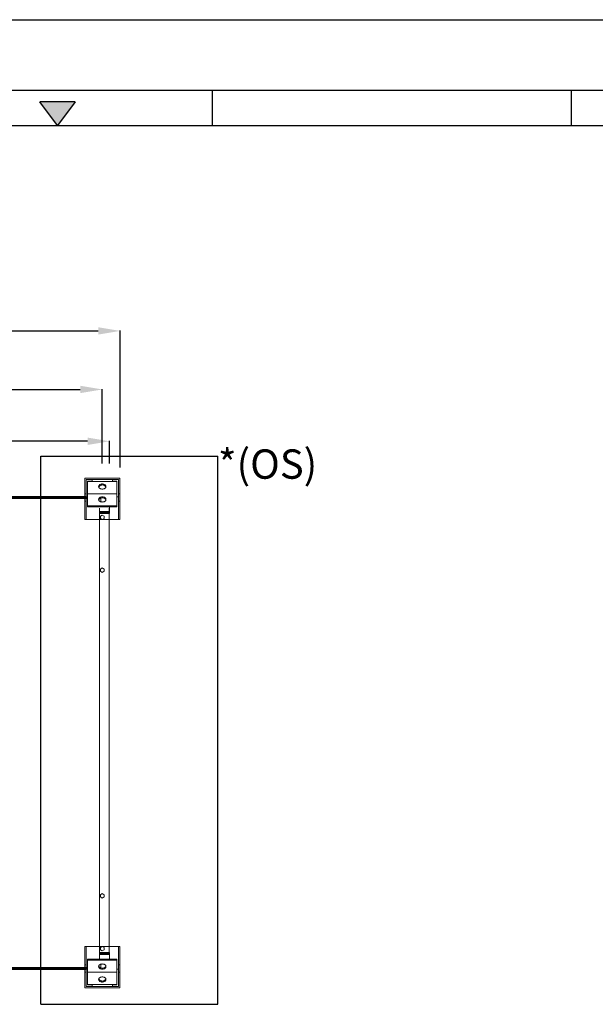
# Model space of a CAD drawing. Units: millimetres. Extents: x 301 to 17101, y 39 to 11919.
# Drawn here: x 8612 to 10574, y 8565 to 11919 of the extents above; entities that cross this region are included whole.
import ezdxf
from ezdxf.lldxf.tags import DXFTag

# ---------------------------------------------------------------- set-up
doc = ezdxf.new("R2010")
doc.units = ezdxf.units.MM
doc.header["$PDSIZE"] = -1
for name, color, linetype in [('cartiglio', 7, 'Continuous'), ('hidden', 7, 'HIDDEN'), ('quote', 7, 'Continuous'), ('tratto', 1, 'DASHED')]:
    doc.layers.add(name, color=color, linetype=linetype)
doc.styles.add('Testo', font='ARIAL.TTF')
tags = doc.linetypes.add('DASHED', pattern=[0.2, 0.1, -0.1]).pattern_tags.tags
tags[6:7] = [DXFTag(74, 4), DXFTag(75, 0), DXFTag(340, '0'), DXFTag(46, 1.0), DXFTag(50, 0.0), DXFTag(44, 0.0), DXFTag(45, 0.0)]
tags[4:5] = [DXFTag(74, 4), DXFTag(75, 0), DXFTag(340, '0'), DXFTag(46, 1.0), DXFTag(50, 0.0), DXFTag(44, 0.0), DXFTag(45, 0.0)]
tags = doc.linetypes.add('HIDDEN', pattern=[1.905, 1.27, -0.635]).pattern_tags.tags
tags[6:7] = [DXFTag(74, 4), DXFTag(75, 0), DXFTag(340, '0'), DXFTag(46, 1.0), DXFTag(50, 0.0), DXFTag(44, 0.0), DXFTag(45, 0.0)]
tags[4:5] = [DXFTag(74, 4), DXFTag(75, 0), DXFTag(340, '0'), DXFTag(46, 1.0), DXFTag(50, 0.0), DXFTag(44, 0.0), DXFTag(45, 0.0)]
doc.dimstyles.new('ISO-25', dxfattribs={"dimtxt": 2.5, "dimasz": 2.5, "dimexe": 1.25, "dimexo": 0.625, "dimtad": 1, "dimtxsty": 'Standard', "dimcen": 2.5, "dimadec": 0, "dimazin": 0, "dimtfac": 1, "dimtmove": 0, "dimatfit": 3, "dimfxl": 1, "dimarcsym": 0})

# ---------------------------------------------------------------- blocks, each defined once
blk = doc.blocks.new('TRIANGOLINO_BL4', base_point=(211, 289))
at = {"color": 7, "linetype": 'Continuous'}
for p, q in [((212.5, 290), (209.5, 290)), ((211, 288), (209.5, 290)), ((212.5, 290), (211, 288))]:
    blk.add_line(p, q, dxfattribs=at)
at = {"color": 1, "linetype": 'Continuous'}
blk.add_solid([(211, 288), (209.5, 290), (212.5, 290)], dxfattribs=at)
blk = doc.blocks.new('feet bottom')
at = {"color": 7, "linetype": 'Continuous', "lineweight": 15}
for p, q in [((-5, 136), (0, 136)), ((-5, 136), (-5, 73)), ((0, 136), (0, 73)), ((0, 136), (110, 136)), ((110, 136), (115, 136)), ((110, 73), (110, 136)), ((115, 73), (115, 136)), ((-5, 73), (0, 73)), ((-5, 48), (-5, 73)), ((0, 73), (0, 48)), ((110, 73), (115, 73)), ((110, 48), (110, 73)), ((115, 73), (115, 48)), ((0, 48), (-5, 48)), ((-5, 48), (-5, -5)), ((0, 0), (0, 48)), ((115, 48), (110, 48)), ((110, 48), (110, 0)), ((115, -5), (115, 48)), ((110, 0), (0, 0)), ((-5, -5), (115, -5))]:
    blk.add_line(p, q, dxfattribs=at)
blk = doc.blocks.new('*D128')
at = {"color": 0, "linetype": 'ByBlock', "lineweight": -2}
for p, q in [((3155.6, 10265.5), (3155.6, 10860.2)), ((3230.6, 10859.2), (8880.1, 10859.2)), ((8955.1, 10393.7), (8955.1, 10860.2))]:
    blk.add_line(p, q, dxfattribs=at)
at = {"color": 0, "linetype": 'ByBlock'}
for points in [[(3155.6, 10859.2), (3230.6, 10846.7), (3230.6, 10871.7)], [(8955.1, 10859.2), (8880.1, 10846.7), (8880.1, 10871.7)]]:
    blk.add_solid(points, dxfattribs=at)
at = {"layer": 'DEFPOINTS', "color": 0, "linetype": 'ByBlock'}
for p in [(8955.1, 10392.7), (3155.6, 10264.5)]:
    blk.add_point(p, dxfattribs=at)
at = {"color": 0, "linetype": 'ByBlock', "insert": (6055.3, 10947.5), "char_height": 75, "attachment_point": 5, "style": 'Testo'}
blk.add_mtext('5800%%p5', dxfattribs=at)
blk = doc.blocks.new('*D129')
at = {"color": 0, "linetype": 'ByBlock', "lineweight": -2}
for p, q in [((3494.1, 10407.1), (3494.1, 10660.9)), ((3569.1, 10659.9), (8819.1, 10659.9)), ((8894.1, 10407.1), (8894.1, 10660.9))]:
    blk.add_line(p, q, dxfattribs=at)
at = {"color": 0, "linetype": 'ByBlock'}
for points in [[(3494.1, 10659.9), (3569.1, 10647.4), (3569.1, 10672.4)], [(8894.1, 10659.9), (8819.1, 10647.4), (8819.1, 10672.4)]]:
    blk.add_solid(points, dxfattribs=at)
at = {"layer": 'DEFPOINTS', "color": 0, "linetype": 'ByBlock'}
for p in [(3494.1, 10406.1), (8894.1, 10406.1)]:
    blk.add_point(p, dxfattribs=at)
at = {"color": 0, "linetype": 'ByBlock', "insert": (6194.1, 10748.2), "char_height": 75, "attachment_point": 5, "style": 'Testo'}
blk.add_mtext('5400%%p5', dxfattribs=at)
blk = doc.blocks.new('*D130')
at = {"color": 0, "linetype": 'ByBlock', "lineweight": -2}
for p, q in [((3469.1, 10406), (3469.1, 10484.3)), ((8844.1, 10483.3), (3544.1, 10483.3)), ((8919.1, 10407.3), (8919.1, 10484.3))]:
    blk.add_line(p, q, dxfattribs=at)
at = {"color": 0, "linetype": 'ByBlock'}
for points in [[(3469.1, 10483.3), (3544.1, 10495.8), (3544.1, 10470.8)], [(8919.1, 10483.3), (8844.1, 10495.8), (8844.1, 10470.8)]]:
    blk.add_solid(points, dxfattribs=at)
at = {"layer": 'DEFPOINTS', "color": 0, "linetype": 'ByBlock'}
for p in [(3469.1, 10405), (8919.1, 10406.3)]:
    blk.add_point(p, dxfattribs=at)
at = {"color": 0, "linetype": 'ByBlock', "insert": (6194.1, 10571.6), "char_height": 75, "attachment_point": 5, "style": 'Testo'}
blk.add_mtext('5450%%p5', dxfattribs=at)

msp = doc.modelspace()

# ---------------------------------------------------------------- linework, layer by layer
at = {"color": 7, "linetype": 'Continuous', "lineweight": 15}
for p, q in [((8839.099, 10295.379), (3494.099, 10295.379)), ((8839.099, 10294.379), (7433.099, 10294.379)), ((8844.099, 10290.379), (8555.099, 10290.379)), ((8844.099, 10288.379), (8561.099, 10288.379)), ((8884.099, 10255.244), (8884.099, 8719.315)), ((8917.089, 10255.244), (8917.089, 8741.486)), ((8894.099, 10052), (8887.499, 10048.19)), ((8887.499, 10048.19), (8887.499, 10040.569)), ((8887.499, 10040.569), (8894.099, 10036.758)), ((8900.699, 10048.19), (8894.099, 10052)), ((8894.099, 10036.758), (8900.699, 10040.569)), ((8900.699, 10040.569), (8900.699, 10048.19)), ((8887.499, 8938.59), (8894.099, 8942.4)), ((8887.499, 8930.969), (8887.499, 8938.59)), ((8894.099, 8927.158), (8887.499, 8930.969)), ((8894.099, 8942.4), (8900.699, 8938.59)), ((8900.699, 8930.969), (8894.099, 8927.158)), ((8900.699, 8938.59), (8900.699, 8930.969)), ((8844.099, 8688.779), (8555.099, 8688.779)), ((8844.099, 8690.779), (8561.099, 8690.779)), ((8839.099, 8683.779), (3494.099, 8683.779)), ((8839.099, 8684.779), (7433.099, 8684.779))]:
    msp.add_line(p, q, dxfattribs=at)
at = {"layer": 'cartiglio', "color": 7, "linetype": 'Continuous'}
for p, q in [((301.103, 11919.295), (17101.103, 11919.295)), ((581.103, 11679.295), (16821.103, 11679.295))]:
    msp.add_line(p, q, dxfattribs=at)
at = {"layer": 'cartiglio', "color": 2, "linetype": 'Continuous'}
for p, q in [((9269.103, 11559.295), (9269.103, 11679.295)), ((10493.103, 11559.295), (10493.103, 11679.295))]:
    msp.add_line(p, q, dxfattribs=at)
at = {"layer": 'cartiglio', "color": 1, "linetype": 'Continuous'}
msp.add_line((701.103, 11559.295), (16701.103, 11559.295), dxfattribs=at)
at = {"layer": 'hidden', "color": 7, "linetype": 'DASHED', "lineweight": 15, "ltscale": 100}
for p, q in [((8839.099, 10352.579), (8859.499, 10352.579)), ((8839.099, 10352.579), (8839.099, 10294.379)), ((8844.099, 10347.579), (8844.099, 10304.379)), ((8844.099, 10347.579), (8859.499, 10347.579)), ((8844.099, 10346.806), (8944.099, 10346.806)), ((8859.499, 10352.579), (8859.499, 10347.579)), ((8928.699, 10352.579), (8928.699, 10347.579)), ((8949.099, 10352.579), (8928.699, 10352.579)), ((8944.099, 10347.579), (8928.699, 10347.579)), ((8944.099, 10347.579), (8944.099, 10304.379)), ((8949.099, 10352.579), (8949.099, 10294.379)), ((8844.099, 10263.379), (8844.099, 10304.379)), ((8844.099, 10304.379), (8944.099, 10304.379)), ((8944.099, 10263.379), (8944.099, 10304.379)), ((8839.099, 10294.379), (8844.099, 10294.379)), ((8844.099, 10259.844), (8844.099, 10263.379)), ((8844.099, 10263.379), (8944.099, 10263.379)), ((8889.099, 10288.379), (8885.91, 10288.379)), ((8889.099, 10277.136), (8889.099, 10288.379)), ((8896.475, 10290.379), (8891.723, 10290.379)), ((8944.099, 10294.379), (8949.099, 10294.379)), ((8944.099, 10259.844), (8944.099, 10263.379)), ((8844.099, 10259.844), (8944.099, 10259.844)), ((8919.099, 10244.379), (8884.099, 10244.379)), ((8917.089, 10240.379), (8884.099, 10240.379)), ((8917.089, 10238.379), (8884.099, 10238.379)), ((8884.099, 10237.672), (8917.089, 10237.672)), ((8894.099, 10232), (8887.499, 10228.19)), ((8900.699, 10228.19), (8894.099, 10232)), ((8919.099, 10240.379), (8917.089, 10240.379)), ((8917.089, 10238.379), (8917.089, 10240.379)), ((8919.099, 10237.672), (8917.089, 10237.672)), ((8917.099, 10238.369), (8917.099, 10237.672)), ((8917.099, 10238.369), (8919.099, 10238.369)), ((8919.099, 10244.379), (8919.099, 10259.844)), ((8919.099, 10240.379), (8919.099, 10244.379)), ((8919.099, 10240.379), (8919.099, 10238.369)), ((8919.099, 10237.672), (8919.099, 10238.369)), ((8887.499, 10228.19), (8887.499, 10220.569)), ((8887.499, 10220.569), (8894.099, 10216.758)), ((8894.099, 10216.758), (8900.699, 10220.569)), ((8900.699, 10220.569), (8900.699, 10228.19)), ((8887.499, 8758.59), (8894.099, 8762.4)), ((8887.499, 8750.969), (8887.499, 8758.59)), ((8894.099, 8762.4), (8900.699, 8758.59)), ((8900.699, 8758.59), (8900.699, 8750.969)), ((8884.099, 8741.486), (8917.089, 8741.486)), ((8917.089, 8740.779), (8884.099, 8740.779)), ((8917.089, 8738.779), (8884.099, 8738.779)), ((8919.099, 8734.779), (8884.099, 8734.779)), ((8894.099, 8747.158), (8887.499, 8750.969)), ((8900.699, 8750.969), (8894.099, 8747.158)), ((8919.099, 8741.486), (8917.089, 8741.486)), ((8917.089, 8740.779), (8917.089, 8738.779)), ((8919.099, 8738.779), (8917.089, 8738.779)), ((8917.099, 8740.789), (8917.099, 8741.486)), ((8917.099, 8740.789), (8919.099, 8740.789)), ((8919.099, 8741.486), (8919.099, 8740.789)), ((8919.099, 8738.779), (8919.099, 8740.789)), ((8919.099, 8738.779), (8919.099, 8734.779)), ((8919.099, 8734.779), (8919.099, 8719.315)), ((8844.099, 8719.315), (8944.099, 8719.315)), ((8844.099, 8719.315), (8844.099, 8715.779)), ((8844.099, 8715.779), (8944.099, 8715.779)), ((8844.099, 8715.779), (8844.099, 8674.779)), ((8889.099, 8690.779), (8885.91, 8690.779)), ((8889.099, 8702.022), (8889.099, 8690.779)), ((8896.475, 8688.779), (8891.723, 8688.779)), ((8944.099, 8719.315), (8944.099, 8715.779)), ((8944.099, 8715.779), (8944.099, 8674.779)), ((8839.099, 8684.779), (8844.099, 8684.779)), ((8839.099, 8626.579), (8839.099, 8684.779)), ((8844.099, 8631.579), (8844.099, 8674.779)), ((8844.099, 8674.779), (8944.099, 8674.779)), ((8944.099, 8684.779), (8949.099, 8684.779)), ((8944.099, 8631.579), (8944.099, 8674.779)), ((8949.099, 8626.579), (8949.099, 8684.779)), ((8839.099, 8626.579), (8859.499, 8626.579)), ((8844.099, 8632.353), (8944.099, 8632.353)), ((8844.099, 8631.579), (8859.499, 8631.579)), ((8859.499, 8626.579), (8859.499, 8631.579)), ((8944.099, 8631.579), (8928.699, 8631.579)), ((8928.699, 8626.579), (8928.699, 8631.579)), ((8949.099, 8626.579), (8928.699, 8626.579))]:
    msp.add_line(p, q, dxfattribs=at)
at = {"layer": 'hidden', "color": 7, "linetype": 'DASHED', "lineweight": 15, "ltscale": 100, "flags": 128}
for points in [[(8894.099, 10320.289), (8896.212, 10320.416), (8898.263, 10320.794), (8900.195, 10321.412), (8901.952, 10322.251), (8903.483, 10323.288), (8904.743, 10324.494), (8905.698, 10325.832), (8906.319, 10327.266), (8906.588, 10328.753), (8906.498, 10330.251), (8906.051, 10331.716), (8905.261, 10333.107), (8904.149, 10334.384), (8902.748, 10335.509), (8901.099, 10336.451), (8899.248, 10337.182), (8897.249, 10337.682), (8895.159, 10337.935), (8893.039, 10337.935), (8890.949, 10337.682), (8888.95, 10337.182), (8887.099, 10336.451), (8885.45, 10335.509), (8884.049, 10334.384), (8882.938, 10333.107), (8882.147, 10331.716), (8881.7, 10330.251), (8881.61, 10328.753), (8881.88, 10327.266), (8882.501, 10325.832), (8883.455, 10324.494), (8884.716, 10323.288), (8886.246, 10322.251), (8888.003, 10321.412), (8889.935, 10320.794), (8891.987, 10320.416), (8894.099, 10320.289)], [(8881.852, 10327.36), (8882.147, 10328.181), (8882.938, 10329.572), (8884.049, 10330.848), (8885.45, 10331.974), (8887.099, 10332.915), (8888.95, 10333.647), (8890.949, 10334.146), (8893.039, 10334.399), (8895.159, 10334.399), (8897.249, 10334.146), (8899.248, 10333.647), (8901.099, 10332.915), (8902.748, 10331.974), (8904.149, 10330.848), (8905.261, 10329.572), (8906.051, 10328.181), (8906.347, 10327.36)], [(8894.099, 10276.398), (8896.212, 10276.525), (8898.263, 10276.903), (8900.195, 10277.521), (8901.952, 10278.36), (8903.483, 10279.398), (8904.743, 10280.603), (8905.698, 10281.941), (8906.319, 10283.375), (8906.588, 10284.862), (8906.498, 10286.36), (8906.051, 10287.825), (8905.261, 10289.216), (8904.149, 10290.493), (8902.748, 10291.618), (8901.099, 10292.56), (8899.248, 10293.291), (8897.249, 10293.791), (8895.159, 10294.044), (8893.039, 10294.044), (8890.949, 10293.791), (8888.95, 10293.291), (8887.099, 10292.56), (8885.45, 10291.618), (8884.049, 10290.493), (8882.938, 10289.216), (8882.147, 10287.825), (8881.7, 10286.36), (8881.61, 10284.862), (8881.88, 10283.375), (8882.501, 10281.941), (8883.455, 10280.603), (8884.716, 10279.398), (8886.246, 10278.36), (8888.003, 10277.521), (8889.935, 10276.903), (8891.987, 10276.525), (8894.099, 10276.398)], [(8881.852, 10283.469), (8882.147, 10284.29), (8882.938, 10285.681), (8884.049, 10286.957), (8885.45, 10288.083), (8887.099, 10289.025), (8888.95, 10289.756), (8890.949, 10290.255), (8893.039, 10290.509), (8895.159, 10290.509), (8897.249, 10290.255), (8899.248, 10289.756), (8901.099, 10289.025), (8902.748, 10288.083), (8904.149, 10286.957), (8905.261, 10285.681), (8906.051, 10284.29), (8906.347, 10283.469)], [(8894.099, 8702.76), (8896.212, 8702.633), (8898.263, 8702.255), (8900.195, 8701.638), (8901.952, 8700.798), (8903.483, 8699.761), (8904.743, 8698.556), (8905.698, 8697.217), (8906.319, 8695.784), (8906.588, 8694.297), (8906.498, 8692.799), (8906.051, 8691.333), (8905.261, 8689.942), (8904.149, 8688.666), (8902.748, 8687.54), (8901.099, 8686.598), (8899.248, 8685.867), (8897.249, 8685.368), (8895.159, 8685.114), (8893.039, 8685.114), (8890.949, 8685.368), (8888.95, 8685.867), (8887.099, 8686.598), (8885.45, 8687.54), (8884.049, 8688.666), (8882.938, 8689.942), (8882.147, 8691.333), (8881.7, 8692.799), (8881.61, 8694.297), (8881.88, 8695.784), (8882.501, 8697.217), (8883.455, 8698.556), (8884.716, 8699.761), (8886.246, 8700.798), (8888.003, 8701.638), (8889.935, 8702.255), (8891.987, 8702.633), (8894.099, 8702.76)], [(8881.852, 8695.689), (8882.147, 8694.869), (8882.938, 8693.478), (8884.049, 8692.201), (8885.45, 8691.076), (8887.099, 8690.134), (8888.95, 8689.403), (8890.949, 8688.903), (8893.039, 8688.65), (8895.159, 8688.65), (8897.249, 8688.903), (8899.248, 8689.403), (8901.099, 8690.134), (8902.748, 8691.076), (8904.149, 8692.201), (8905.261, 8693.478), (8906.051, 8694.869), (8906.347, 8695.689)], [(8894.099, 8658.869), (8896.212, 8658.742), (8898.263, 8658.364), (8900.195, 8657.747), (8901.952, 8656.907), (8903.483, 8655.87), (8904.743, 8654.665), (8905.698, 8653.326), (8906.319, 8651.893), (8906.588, 8650.406), (8906.498, 8648.908), (8906.051, 8647.442), (8905.261, 8646.051), (8904.149, 8644.775), (8902.748, 8643.649), (8901.099, 8642.707), (8899.248, 8641.976), (8897.249, 8641.477), (8895.159, 8641.224), (8893.039, 8641.224), (8890.949, 8641.477), (8888.95, 8641.976), (8887.099, 8642.707), (8885.45, 8643.649), (8884.049, 8644.775), (8882.938, 8646.051), (8882.147, 8647.442), (8881.7, 8648.908), (8881.61, 8650.406), (8881.88, 8651.893), (8882.501, 8653.326), (8883.455, 8654.665), (8884.716, 8655.87), (8886.246, 8656.907), (8888.003, 8657.747), (8889.935, 8658.364), (8891.987, 8658.742), (8894.099, 8658.869)], [(8881.852, 8651.798), (8882.147, 8650.978), (8882.938, 8649.587), (8884.049, 8648.31), (8885.45, 8647.185), (8887.099, 8646.243), (8888.95, 8645.512), (8890.949, 8645.012), (8893.039, 8644.759), (8895.159, 8644.759), (8897.249, 8645.012), (8899.248, 8645.512), (8901.099, 8646.243), (8902.748, 8647.185), (8904.149, 8648.31), (8905.261, 8649.587), (8906.051, 8650.978), (8906.347, 8651.798)]]:
    msp.add_lwpolyline(points, dxfattribs=at)
at = {"layer": 'hidden', "color": 7, "linetype": 'DASHED', "lineweight": 15, "ltscale": 100}
for centre, radius, start, end in [((8917.089, 10238.369), 2.01, 0, 90), ((8917.089, 10238.369), 0.01, 0, 90), ((8917.089, 8740.789), 2.01, 270, 0), ((8917.089, 8740.789), 0.01, 270, 0)]:
    msp.add_arc(centre, radius, start, end, dxfattribs=at)
at = {"layer": 'tratto'}
for p, q in [((8684.589, 8565.439), (8684.589, 10432.319)), ((8684.589, 10432.319), (9288.089, 10432.319)), ((9288.089, 8565.439), (9288.089, 10432.319)), ((8684.589, 8565.439), (9288.089, 8565.439))]:
    msp.add_line(p, q, dxfattribs=at)

# ---------------------------------------------------------------- block references
at = {"xscale": -1, "rotation": 180}
msp.add_blockref('feet bottom', (8839.099, 10352.579), dxfattribs=at)
msp.add_blockref('feet bottom', (8839.099, 8626.579))
at = {"layer": 'cartiglio', "color": 2, "linetype": 'Continuous', "xscale": 39.99999999999999, "yscale": 39.99999999999999, "zscale": 39.99999999999999}
msp.add_blockref('TRIANGOLINO_BL4', (8741.103, 11599.295), dxfattribs=at)

# ---------------------------------------------------------------- texts
at = {"layer": 'quote', "color": 7, "linetype": 'Continuous', "style": 'Testo'}
msp.add_text('*(OS)', height=100, dxfattribs=at).set_placement((9288.089, 10355.626))

# ---------------------------------------------------------------- dimensions: what is measured, and where the dimension line sits
for base, p1, p2, picture, middle in [((8955.0993, 10859.2096), (3155.5992, 10264.5119), (8955.0993, 10392.7118), '*D128', (6055.3492, 10947.5026)), ((8894.099, 10659.897), (3494.099, 10406.116), (8894.099, 10406.13), '*D129', (6194.099, 10748.19)), ((3469.099, 10483.3), (8919.099, 10406.295), (3469.099, 10404.973), '*D130', (6194.099, 10571.593))]:
    dim = msp.add_linear_dim(base=base, p1=p1, p2=p2, dimstyle='ISO-25', override={"dimtxt": 75, "dimasz": 75, "dimexe": 1, "dimexo": 1, "dimgap": 50, "dimdec": 0, "dimtxsty": 'Testo', "dimcen": 75, "dimazin": 2, "dimtol": 1, "dimlim": 0, "dimtp": 5, "dimtm": 5, "dimtdec": 0, "dimtzin": 0})
    dim.commit()
    dim.dimension.update_dxf_attribs({"geometry": picture, "text_midpoint": middle})

doc.saveas('drawing.dxf')
